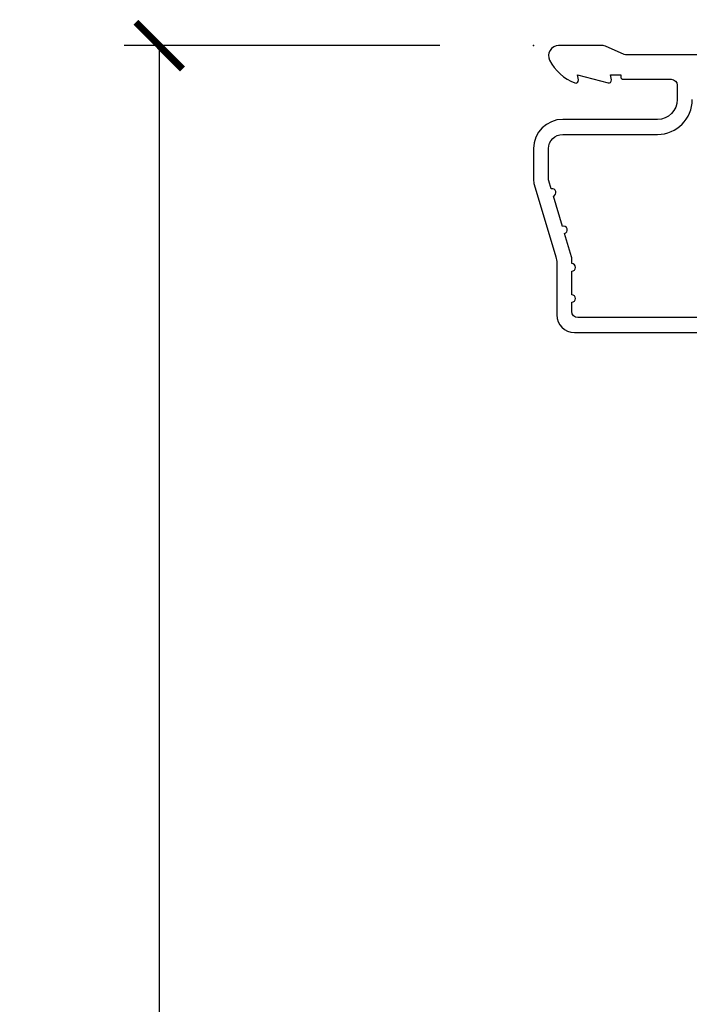
# Model space of a CAD drawing. Units: inches. Extents: x 1 to 182, y 2 to 92.
# Drawn here: x 7 to 8, y 55 to 58 of the extents above; entities that cross this region are included whole.
import ezdxf

# ---------------------------------------------------------------- set-up
doc = ezdxf.new("R2010")
doc.units = ezdxf.units.IN
doc.header["$MEASUREMENT"] = 0
doc.layers.add('ZP-ANNO-DIMS-DWNLD', color=2, linetype='Continuous')
doc.layers.add('ZP-SECT-ALUM', color=63, linetype='Continuous')
doc.layers.add('ZP-ANNO-NPLT', color=7, linetype='Continuous', plot=False)
doc.styles.get("Standard").update_dxf_attribs({"font": 'arial.ttf'})
doc.dimstyles.new('Frame Make Height and Width', dxfattribs={"dimtxt": 0.25, "dimasz": 0.125, "dimexe": 0.09375, "dimexo": 0.25, "dimgap": 0.0875, "dimtad": 0, "dimdec": 4, "dimzin": 10, "dimdsep": 46, "dimlunit": 5, "dimtxsty": 'Standard', "dimblk1": 'ARCHTICK', "dimblk2": 'ARCHTICK', "dimsah": 1, "dimcen": 0.09, "dimclrd": 256, "dimclre": 256, "dimclrt": 255, "dimadec": 3, "dimazin": 2, "dimtfac": 0.75, "dimtdec": 4, "dimtofl": 0, "dimtmove": 2, "dimatfit": 3, "dimfxl": 1, "dimfrac": 2, "dimtolj": 1, "dimtzin": 0, "dimlwd": -1, "dimlwe": -1, "dimarcsym": 0})

# ---------------------------------------------------------------- blocks, each defined once
blk = doc.blocks.new('_ArchTick')
at = {"color": 0, "linetype": 'ByBlock', "const_width": 0.15}
blk.add_lwpolyline([(-0.5, -0.5), (0.5, 0.5)], dxfattribs=at)
blk = doc.blocks.new('*D111')
at = {"layer": 'Defpoints', "color": 0}
for p in [(8.000000000000002, 58.00000000000014), (7.000000000000087, 50.00000000000013), (8.000000000000002, 50.00000000000013)]:
    blk.add_point(p, dxfattribs=at)
at = {"layer": 'ZP-ANNO-DIMS-DWNLD'}
for p, q in [((7.75, 58.00000000000014), (6.906250000000085, 58.00000000000014)), ((7.000000000000085, 58.00000000000014), (7.000000000000086, 55.38908594815839)), ((7.000000000000087, 50.00000000000013), (7.000000000000087, 52.61091405184188)), ((7.75, 50.00000000000013), (6.906250000000087, 50.00000000000013))]:
    blk.add_line(p, q, dxfattribs=at)
at = {"layer": 'ZP-ANNO-DIMS-DWNLD', "xscale": 0.125, "yscale": 0.125, "zscale": 0.125}
for p, rotation in [((7.000000000000085, 58.00000000000014), 90), ((7.000000000000087, 50.00000000000013), 270)]:
    blk.add_blockref('_ArchTick', p, dxfattribs=dict(at, rotation=rotation))
at = {"layer": 'ZP-ANNO-DIMS-DWNLD', "color": 255, "insert": (7.0000000000001, 54.00000000000012), "char_height": 0.25, "attachment_point": 5, "rotation": 90}
blk.add_mtext('\\A1;FRAME HEIGHT', dxfattribs=at)
blk = doc.blocks.new('101CS Vin21 PR CM C Contmp 2.5 VG (Dual .6875 in 3mm IG) F H')
at = {"layer": 'ZP-ANNO-NPLT'}
blk.add_point((0, 0), dxfattribs=at)
blk.add_point((0, 0), dxfattribs=at)
blk.add_point((0, 0), dxfattribs=at)
blk.add_point((0, 0), dxfattribs=at)
at = {"layer": 'ZP-SECT-ALUM'}
for points in [[(1.012, -0.0250000000000341), (0.2485518243343563, -0.0250000000000341, -0.1051042352656914), (0.2420440380451509, -0.0236167273223202), (0.1921068813024931, -0.0013832726777423, 0.1051042352657003), (0.1855990950132877, -2.84e-14), (0.0670000000000073, -2.84e-14, 0.560205502864254), (0.0429494928945928, -0.0392708234431893, 0.1875261658577753), (0.1105503302341049, -0.0995573712749831, 0.5801720142759477), (0.1198936542710953, -0.0917844627563227), (0.1174630815725663, -0.078000000000003), (0.1991988260668336, -0.0997643013284915, 0.5481110662879197), (0.2078936542711176, -0.0917844627563227), (0.2054630815725886, -0.078000000000003), (0.2330000000000041, -0.078000000000003), (0.2330000000000041, -0.0830000000000269, 0.4142135623730984), (0.2400000000000091, -0.0900000000000319), (0.367999999999995, -0.0900000000000319, -0.4142135623730951), (0.3840000000000145, -0.1060000000000514), (0.3840000000000145, -0.1440000000000055, -0.4142135623730869), (0.3310000000000173, -0.1970000000000027), (0.0780000000000314, -0.1970000000000027, 0.4142135623730866), (0, -0.2750000000000057), (0, -0.3575219217105428, 0.0726790106845496), (0.0019653044612369, -0.3709709438954292), (0.0594911006878078, -0.5635988303753267, -0.0726790106845505), (0.0620000000000118, -0.580767794866631), (0.0620000000000118, -0.7186422509999489, 0.4142135623730951), (0.1090000000000089, -0.7656422509999459), (0.6360000000005642, -0.7656422509999459)], [(0.6367882242694236, -0.7256422509999254), (0.1180000000000234, -0.7256422509999539, -0.4142135623730951), (0.1020000000000323, -0.7096422509999343), (0.1019999999999754, -0.6850000000000023, 1), (0.1019999999999754, -0.6650000000000205), (0.1019999999999754, -0.6020000000000039, 1), (0.1019999999999754, -0.5819999999999937), (0.1019999999999754, -0.5684928820533628, 0.0726790106845095), (0.101330960183418, -0.563914491522354), (0.0827161329462456, -0.5015818501146329, 1), (0.0769931447824774, -0.4824181498853762), (0.0528524422429655, -0.40158185011461, 1), (0.0471294540791973, -0.3824181498853818), (0.0406690398165779, -0.3607851430115829, -0.0726790106846441), (0.0400000000000205, -0.3562067524805457), (0.0400000000000205, -0.2750000000000057, -0.4142135623730951), (0.0780000000000314, -0.2370000000000232), (0.3310000000000173, -0.2370000000000232, 0.4142135623730951), (0.4239999999999782, -0.1440000000000055)]]:
    blk.add_lwpolyline(points, format="xyb", dxfattribs=at)

msp = doc.modelspace()

# ---------------------------------------------------------------- block references
msp.add_blockref('101CS Vin21 PR CM C Contmp 2.5 VG (Dual .6875 in 3mm IG) F H', (7.999999999999998, 58.00000000000011, -19.21193972255533))

# ---------------------------------------------------------------- dimensions: what is measured, and where the dimension line sits
at = {"layer": 'ZP-ANNO-DIMS-DWNLD'}
dim = msp.add_linear_dim(base=(7.000000000000087, 50.00000000000013, -19.21193972255533), p1=(7.999999999999998, 58.00000000000011, -19.21193972255533), p2=(7.999999999999998, 50.0000000000001, -19.21193972255533), angle=90, text='FRAME HEIGHT', dimstyle='Frame Make Height and Width', override={"dimscale": 1, "dimlfac": 1, "dimpost": '"\\X'}, dxfattribs=at)
dim.commit()
dim.dimension.update_dxf_attribs({"geometry": '*D111', "text_midpoint": (7.0000000000001, 54.00000000000012, -19.21193972255533)})

doc.saveas('drawing.dxf')
